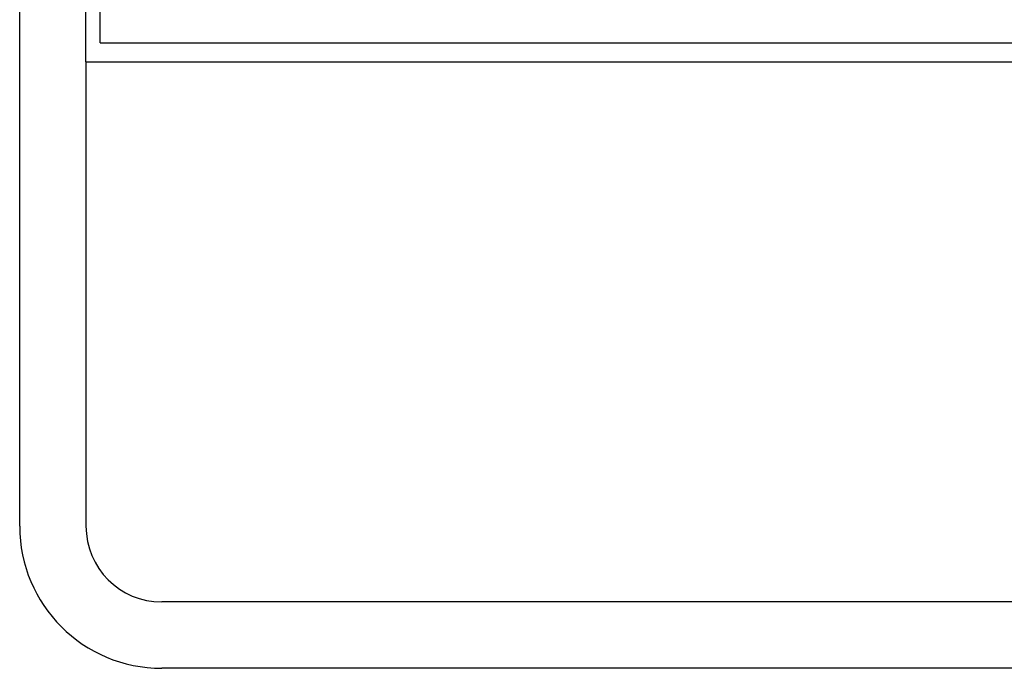
# Model space of a CAD drawing. Units: millimetres. Extents: x 4226 to 6548, y 1225 to 3116.
# Drawn here: x 6048 to 6059, y 1924 to 1931 of the extents above; entities that cross this region are included whole.
import ezdxf

# ---------------------------------------------------------------- set-up
doc = ezdxf.new("R2010")
doc.units = ezdxf.units.MM
doc.header["$LTSCALE"] = 0.3
doc.layers.add('01', color=1, linetype='Continuous')
doc.layers.add('02', color=250, linetype='Continuous')

msp = doc.modelspace()

# ---------------------------------------------------------------- linework, layer by layer
at = {"layer": '01', "color": 18, "true_color": 0x000000}
for p, q in [((6048.18313, 1925.20819), (6048.18313, 1944.25804)), ((6048.88313, 1930.10819), (6048.88313, 1927.85819)), ((6048.88313, 1927.85819), (6048.88313, 1925.20819)), ((6067.91824, 1924.40819), (6049.68313, 1924.40819)), ((6066.71824, 1923.70819), (6049.68313, 1923.70819))]:
    msp.add_line(p, q, dxfattribs=at)
for radius in [1.5, 0.8]:
    msp.add_arc((6049.68313, 1925.20819), radius, 180, 270, dxfattribs=at)
at = {"layer": '02', "color": 18, "true_color": 0x000000}
for p, q in [((6048.88313, 1930.10819), (6048.88313, 1944.25804)), ((6049.03313, 1930.30819), (6049.03313, 1944.25804)), ((6049.03313, 1930.30819), (6063.78295, 1930.30819)), ((6048.88313, 1930.10819), (6063.78295, 1930.10819))]:
    msp.add_line(p, q, dxfattribs=at)

doc.saveas('drawing.dxf')
